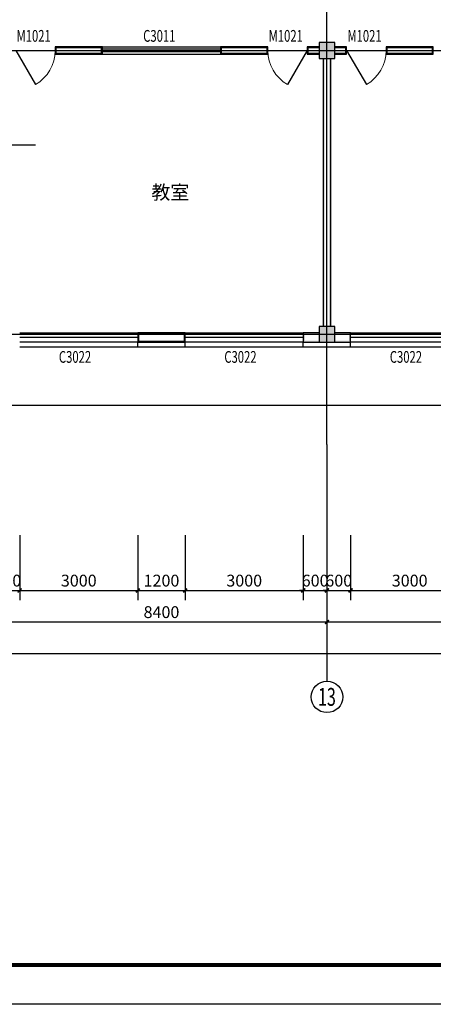
# Model space of a CAD drawing. Extents: x -61062 to 360096, y -185389 to 330277.
# Drawn here: x 83946 to 94446, y 165619 to 190600 of the extents above; entities that cross this region are included whole.
import ezdxf
from ezdxf.enums import TextEntityAlignment as Align

# ---------------------------------------------------------------- set-up
doc = ezdxf.new("R2010")
doc.units = 0
doc.header["$LTSCALE"] = 100
doc.layers.get('0').update_dxf_attribs({"linetype": 'CONTINUOUS'})
doc.layers.get('Defpoints').update_dxf_attribs({"linetype": 'CONTINUOUS'})
for name, color, linetype in [('AXIS', 3, 'CONTINUOUS'), ('AXIS_TEXT', 7, 'CONTINUOUS'), ('COLUMN', 9, 'CONTINUOUS'), ('DOTE', 1, 'CONTINUOUS'), ('PUB_DIM', 3, 'CONTINUOUS'), ('PUB_HATCH', 8, 'CONTINUOUS'), ('PUB_TEXT', 7, 'CONTINUOUS'), ('PUB_TITLE', 4, 'CONTINUOUS'), ('SURFACE', 6, 'CONTINUOUS'), ('WALL', 9, 'CONTINUOUS'), ('WINDOW', 4, 'CONTINUOUS'), ('WINDOW_TEXT', 7, 'CONTINUOUS'), ('公-轴号-文字', 7, 'CONTINUOUS')]:
    doc.layers.add(name, color=color, linetype=linetype)
doc.styles.add('_AXIS', font='complex.shx', dxfattribs={"bigfont": 'gbcbig.shx'})
doc.styles.add('_DIMTXT', font='simplex.shx', dxfattribs={"width": 0.7, "bigfont": 'hztxt.shx'})
doc.styles.add('_WINDOW', font='simplex.shx', dxfattribs={"bigfont": 'gbcbig.shx'})
doc.styles.add('COMPLEX', font='COMPLEX')
doc.dimstyles.new('_LINEAR$$100', dxfattribs={"dimscale": 100, "dimtxt": 3, "dimasz": 1, "dimexe": 2.5, "dimexo": 3, "dimgap": 1, "dimtad": 1, "dimdec": 0, "dimzin": 0, "dimdsep": 46, "dimtxsty": '_DIMTXT', "dimblk": 'ARCHTICK', "dimcen": 0.09, "dimclrt": 7, "dimazin": 2, "dimtfac": 1, "dimtdec": 0, "dimtix": 1, "dimtmove": 2, "dimatfit": 3, "dimfxl": 0, "dimtolj": 1, "dimtzin": 0, "dimarcsym": 0})

# ---------------------------------------------------------------- blocks, each defined once
blk = doc.blocks.new('_ArchTick')
at = {"color": 0, "linetype": 'ByBlock', "const_width": 0.4}
blk.add_lwpolyline([(-0.5, -0.5), (0.5, 0.5)], dxfattribs=at)
blk = doc.blocks.new('*D719')
at = {"layer": 'AXIS', "color": 0, "lineweight": -2}
for p, q in [((24326, 177519), (24326, 174269)), ((120866, 177519), (120866, 174269)), ((24326, 174519), (120866, 174519))]:
    blk.add_line(p, q, dxfattribs=at)
at = {"layer": 'Defpoints', "color": 0}
for p in [(24326, 177819), (120866, 177819), (120866, 174519)]:
    blk.add_point(p, dxfattribs=at)
at = {"layer": 'AXIS', "color": 0, "lineweight": -2, "xscale": 100, "yscale": 100, "zscale": 100, "rotation": 180}
blk.add_blockref('_ArchTick', (24326, 174519), dxfattribs=at)
at = {"layer": 'AXIS', "color": 0, "lineweight": -2, "xscale": 100, "yscale": 100, "zscale": 100}
blk.add_blockref('_ArchTick', (120866, 174519), dxfattribs=at)
at = {"layer": 'AXIS', "color": 7, "insert": (72596, 174769), "char_height": 300, "attachment_point": 5, "style": '_DIMTXT'}
blk.add_mtext('\\A1;96540', dxfattribs=at)
blk = doc.blocks.new('*D731')
at = {"layer": 'AXIS', "color": 0, "lineweight": -2}
for p, q in [((83346, 177519), (83346, 175069)), ((91746, 177519), (91746, 175069)), ((83346, 175319), (91746, 175319))]:
    blk.add_line(p, q, dxfattribs=at)
at = {"layer": 'Defpoints', "color": 0}
for p in [(83346, 177819), (91746, 177819), (91746, 175319)]:
    blk.add_point(p, dxfattribs=at)
at = {"layer": 'AXIS', "color": 0, "lineweight": -2, "xscale": 100, "yscale": 100, "zscale": 100, "rotation": 180}
blk.add_blockref('_ArchTick', (83346, 175319), dxfattribs=at)
at = {"layer": 'AXIS', "color": 0, "lineweight": -2, "xscale": 100, "yscale": 100, "zscale": 100}
blk.add_blockref('_ArchTick', (91746, 175319), dxfattribs=at)
at = {"layer": 'AXIS', "color": 7, "insert": (87546, 175569), "char_height": 300, "attachment_point": 5, "style": '_DIMTXT'}
blk.add_mtext('\\A1;8400', dxfattribs=at)
blk = doc.blocks.new('*D732')
at = {"layer": 'AXIS', "color": 0, "lineweight": -2}
for p, q in [((91746, 177519), (91746, 175069)), ((100146, 177519), (100146, 175069)), ((91746, 175319), (100146, 175319))]:
    blk.add_line(p, q, dxfattribs=at)
at = {"layer": 'Defpoints', "color": 0}
for p in [(91746, 177819), (100146, 177819), (100146, 175319)]:
    blk.add_point(p, dxfattribs=at)
at = {"layer": 'AXIS', "color": 0, "lineweight": -2, "xscale": 100, "yscale": 100, "zscale": 100, "rotation": 180}
blk.add_blockref('_ArchTick', (91746, 175319), dxfattribs=at)
at = {"layer": 'AXIS', "color": 0, "lineweight": -2, "xscale": 100, "yscale": 100, "zscale": 100}
blk.add_blockref('_ArchTick', (100146, 175319), dxfattribs=at)
at = {"layer": 'AXIS', "color": 7, "insert": (95946, 175569), "char_height": 300, "attachment_point": 5, "style": '_DIMTXT'}
blk.add_mtext('\\A1;8400', dxfattribs=at)
blk = doc.blocks.new('_AXISO')
blk.add_circle((0, 0), 0.5)
at = {"layer": 'AXIS_TEXT', "style": 'COMPLEX', "width": 1.041667}
blk.add_attdef('A', text='', height=0.56, dxfattribs=at).set_placement((-0.25, -0.28), (0.25, -0.28), align=Align.FIT)
blk = doc.blocks.new('_FZH')
blk.add_lwpolyline([(-0.5, -0.5), (0.5, -0.5), (0.5, 0.5), (-0.5, 0.5)], close=True)
at = {"layer": 'PUB_HATCH'}
blk.add_solid([(-0.5, -0.5), (0.5, -0.5), (-0.5, 0.5), (0.5, 0.5)], dxfattribs=at)
blk = doc.blocks.new('$ARCHSYS$WIN2D')
for p, q in [((-0.5, 0.5), (0.5, 0.5)), ((0.5, 0.1667), (-0.5, 0.1667)), ((0.5, -0.1667), (-0.5, -0.1667)), ((-0.5, -0.5), (0.5, -0.5))]:
    blk.add_line(p, q)
blk = doc.blocks.new('$Opening2D$00000269')
blk.add_line((0.5, 0), (0, 0.866))
at = {"lineweight": 13}
blk.add_arc((0.5, 0), 1, 120, 180, dxfattribs=at)
blk = doc.blocks.new('*D802')
at = {"layer": 'Defpoints', "color": 0}
for p in [(83346, 177819), (83946, 177819), (83946, 176119)]:
    blk.add_point(p, dxfattribs=at)
at = {"layer": 'PUB_DIM', "color": 0, "lineweight": -2}
for p, q in [((83346, 177519), (83346, 175869)), ((83946, 177519), (83946, 175869)), ((83346, 176119), (83246, 176119)), ((83346, 176119), (83946, 176119)), ((83946, 176119), (84046, 176119))]:
    blk.add_line(p, q, dxfattribs=at)
at = {"layer": 'PUB_DIM', "color": 0, "lineweight": -2, "xscale": 100, "yscale": 100, "zscale": 100}
blk.add_blockref('_ArchTick', (83346, 176119), dxfattribs=at)
at = {"layer": 'PUB_DIM', "color": 0, "lineweight": -2, "xscale": 100, "yscale": 100, "zscale": 100, "rotation": 180}
blk.add_blockref('_ArchTick', (83946, 176119), dxfattribs=at)
at = {"layer": 'PUB_DIM', "color": 7, "insert": (83646, 176369), "char_height": 300, "attachment_point": 5, "style": '_DIMTXT'}
blk.add_mtext('\\A1;600', dxfattribs=at)
blk = doc.blocks.new('*D803')
at = {"layer": 'Defpoints', "color": 0}
for p in [(83946, 177819), (86946, 177819), (86946, 176119)]:
    blk.add_point(p, dxfattribs=at)
at = {"layer": 'PUB_DIM', "color": 0, "lineweight": -2}
for p, q in [((83946, 177519), (83946, 175869)), ((86946, 177519), (86946, 175869)), ((83946, 176119), (86946, 176119))]:
    blk.add_line(p, q, dxfattribs=at)
at = {"layer": 'PUB_DIM', "color": 0, "lineweight": -2, "xscale": 100, "yscale": 100, "zscale": 100, "rotation": 180}
blk.add_blockref('_ArchTick', (83946, 176119), dxfattribs=at)
at = {"layer": 'PUB_DIM', "color": 0, "lineweight": -2, "xscale": 100, "yscale": 100, "zscale": 100}
blk.add_blockref('_ArchTick', (86946, 176119), dxfattribs=at)
at = {"layer": 'PUB_DIM', "color": 7, "insert": (85446, 176369), "char_height": 300, "attachment_point": 5, "style": '_DIMTXT'}
blk.add_mtext('\\A1;3000', dxfattribs=at)
blk = doc.blocks.new('*D804')
at = {"layer": 'Defpoints', "color": 0}
for p in [(86946, 177819), (88146, 177819), (88146, 176119)]:
    blk.add_point(p, dxfattribs=at)
at = {"layer": 'PUB_DIM', "color": 0, "lineweight": -2}
for p, q in [((86946, 177519), (86946, 175869)), ((88146, 177519), (88146, 175869)), ((86946, 176119), (88146, 176119))]:
    blk.add_line(p, q, dxfattribs=at)
at = {"layer": 'PUB_DIM', "color": 0, "lineweight": -2, "xscale": 100, "yscale": 100, "zscale": 100, "rotation": 180}
blk.add_blockref('_ArchTick', (86946, 176119), dxfattribs=at)
at = {"layer": 'PUB_DIM', "color": 0, "lineweight": -2, "xscale": 100, "yscale": 100, "zscale": 100}
blk.add_blockref('_ArchTick', (88146, 176119), dxfattribs=at)
at = {"layer": 'PUB_DIM', "color": 7, "insert": (87546, 176369), "char_height": 300, "attachment_point": 5, "style": '_DIMTXT'}
blk.add_mtext('\\A1;1200', dxfattribs=at)
blk = doc.blocks.new('*D805')
at = {"layer": 'Defpoints', "color": 0}
for p in [(88146, 177819), (91146, 177819), (91146, 176119)]:
    blk.add_point(p, dxfattribs=at)
at = {"layer": 'PUB_DIM', "color": 0, "lineweight": -2}
for p, q in [((88146, 177519), (88146, 175869)), ((91146, 177519), (91146, 175869)), ((88146, 176119), (91146, 176119))]:
    blk.add_line(p, q, dxfattribs=at)
at = {"layer": 'PUB_DIM', "color": 0, "lineweight": -2, "xscale": 100, "yscale": 100, "zscale": 100, "rotation": 180}
blk.add_blockref('_ArchTick', (88146, 176119), dxfattribs=at)
at = {"layer": 'PUB_DIM', "color": 0, "lineweight": -2, "xscale": 100, "yscale": 100, "zscale": 100}
blk.add_blockref('_ArchTick', (91146, 176119), dxfattribs=at)
at = {"layer": 'PUB_DIM', "color": 7, "insert": (89646, 176369), "char_height": 300, "attachment_point": 5, "style": '_DIMTXT'}
blk.add_mtext('\\A1;3000', dxfattribs=at)
blk = doc.blocks.new('*D806')
at = {"layer": 'Defpoints', "color": 0}
for p in [(91146, 177819), (91746, 177819), (91746, 176119)]:
    blk.add_point(p, dxfattribs=at)
at = {"layer": 'PUB_DIM', "color": 0, "lineweight": -2}
for p, q in [((91146, 177519), (91146, 175869)), ((91746, 177519), (91746, 175869)), ((91146, 176119), (91046, 176119)), ((91146, 176119), (91746, 176119)), ((91746, 176119), (91846, 176119))]:
    blk.add_line(p, q, dxfattribs=at)
at = {"layer": 'PUB_DIM', "color": 0, "lineweight": -2, "xscale": 100, "yscale": 100, "zscale": 100}
blk.add_blockref('_ArchTick', (91146, 176119), dxfattribs=at)
at = {"layer": 'PUB_DIM', "color": 0, "lineweight": -2, "xscale": 100, "yscale": 100, "zscale": 100, "rotation": 180}
blk.add_blockref('_ArchTick', (91746, 176119), dxfattribs=at)
at = {"layer": 'PUB_DIM', "color": 7, "insert": (91446, 176369), "char_height": 300, "attachment_point": 5, "style": '_DIMTXT'}
blk.add_mtext('\\A1;600', dxfattribs=at)
blk = doc.blocks.new('*D807')
at = {"layer": 'Defpoints', "color": 0}
for p in [(91746, 177819), (92346, 177819), (92346, 176119)]:
    blk.add_point(p, dxfattribs=at)
at = {"layer": 'PUB_DIM', "color": 0, "lineweight": -2}
for p, q in [((91746, 177519), (91746, 175869)), ((92346, 177519), (92346, 175869)), ((91746, 176119), (91646, 176119)), ((91746, 176119), (92346, 176119)), ((92346, 176119), (92446, 176119))]:
    blk.add_line(p, q, dxfattribs=at)
at = {"layer": 'PUB_DIM', "color": 0, "lineweight": -2, "xscale": 100, "yscale": 100, "zscale": 100}
blk.add_blockref('_ArchTick', (91746, 176119), dxfattribs=at)
at = {"layer": 'PUB_DIM', "color": 0, "lineweight": -2, "xscale": 100, "yscale": 100, "zscale": 100, "rotation": 180}
blk.add_blockref('_ArchTick', (92346, 176119), dxfattribs=at)
at = {"layer": 'PUB_DIM', "color": 7, "insert": (92046, 176369), "char_height": 300, "attachment_point": 5, "style": '_DIMTXT'}
blk.add_mtext('\\A1;600', dxfattribs=at)
blk = doc.blocks.new('*D808')
at = {"layer": 'Defpoints', "color": 0}
for p in [(92346, 177819), (95346, 177819), (95346, 176119)]:
    blk.add_point(p, dxfattribs=at)
at = {"layer": 'PUB_DIM', "color": 0, "lineweight": -2}
for p, q in [((92346, 177519), (92346, 175869)), ((95346, 177519), (95346, 175869)), ((92346, 176119), (95346, 176119))]:
    blk.add_line(p, q, dxfattribs=at)
at = {"layer": 'PUB_DIM', "color": 0, "lineweight": -2, "xscale": 100, "yscale": 100, "zscale": 100, "rotation": 180}
blk.add_blockref('_ArchTick', (92346, 176119), dxfattribs=at)
at = {"layer": 'PUB_DIM', "color": 0, "lineweight": -2, "xscale": 100, "yscale": 100, "zscale": 100}
blk.add_blockref('_ArchTick', (95346, 176119), dxfattribs=at)
at = {"layer": 'PUB_DIM', "color": 7, "insert": (93846, 176369), "char_height": 300, "attachment_point": 5, "style": '_DIMTXT'}
blk.add_mtext('\\A1;3000', dxfattribs=at)

msp = doc.modelspace()

# ---------------------------------------------------------------- hatches: boundary and pattern name
at = {"layer": 'WALL'}
for points in [[(91546.3, 189914.4), (91246.3, 189914.4), (91246.3, 189724.4), (91546.3, 189724.4), (91546.3, 189764.4), (91286.3, 189764.4), (91286.3, 189874.4), (91546.3, 189874.4)], [(91946.3, 189724.4), (92246.3, 189724.4), (92246.3, 189914.4), (91946.3, 189914.4), (91946.3, 189874.4), (92206.3, 189874.4), (92206.3, 189764.4), (91946.3, 189764.4)], [(91651.3, 189619.4), (91651.3, 182819.4), (91691.3, 182819.4), (91691.3, 189619.4)], [(91841.3, 182819.4), (91841.3, 189619.4), (91801.3, 189619.4), (91801.3, 182819.4)], [(91546.3, 182659.4), (91146.3, 182659.4), (91146.3, 182419.4), (91546.3, 182419.4), (91546.3, 182459.4), (91186.3, 182459.4), (91186.3, 182619.4), (91546.3, 182619.4)], [(91946.3, 182419.4), (92346.3, 182419.4), (92346.3, 182659.4), (91946.3, 182659.4), (91946.3, 182619.4), (92306.3, 182619.4), (92306.3, 182459.4), (91946.3, 182459.4)]]:
    msp.add_hatch(color=256, dxfattribs=at).paths.add_polyline_path(points)

# ---------------------------------------------------------------- linework, layer by layer
at = {"layer": 'AXIS'}
msp.add_line((91746.3, 179819.4), (91746.3, 173819.4), dxfattribs=at)
at = {"layer": 'DOTE'}
for p, q in [((91746.3, 179819.4), (91746.3, 193419.4)), ((23646.3, 189819.4), (121546.3, 189819.4)), ((84346.3, 187419.4), (78146.3, 187419.4)), ((23646.3, 182619.4), (121546.3, 182619.4)), ((23646.3, 180819.4), (121546.3, 180819.4))]:
    msp.add_line(p, q, dxfattribs=at)
at = {"layer": 'PUB_TITLE'}
msp.add_lwpolyline([(16673.6, 165619.4), (16673.6, 207619.4), (135573.6, 207619.4), (135573.6, 165619.4)], close=True, dxfattribs=at)
at = {"layer": 'PUB_TITLE', "const_width": 100}
msp.add_lwpolyline([(19173.6, 166619.4), (19173.6, 206619.4), (134573.6, 206619.4), (134573.6, 166619.4)], close=True, dxfattribs=at)
at = {"layer": 'SURFACE'}
for p, q in [((86946.3, 182299.4), (86946.3, 182419.4)), ((88146.3, 182299.4), (88146.3, 182419.4)), ((91146.3, 182299.4), (91146.3, 182419.4)), ((92346.3, 182299.4), (92346.3, 182419.4)), ((86946.3, 182299.4), (88146.3, 182299.4)), ((91146.3, 182299.4), (91746.3, 182299.4)), ((91746.3, 182299.4), (92346.3, 182299.4))]:
    msp.add_line(p, q, dxfattribs=at)
at = {"layer": 'WALL'}
for p, q in [((86046.3, 189914.4), (84846.3, 189914.4)), ((84846.3, 189914.4), (84846.3, 189724.4)), ((86046.3, 189724.4), (86046.3, 189914.4)), ((90246.3, 189914.4), (89046.3, 189914.4)), ((89046.3, 189914.4), (89046.3, 189724.4)), ((90246.3, 189724.4), (90246.3, 189914.4)), ((91546.3, 189914.4), (91246.3, 189914.4)), ((91246.3, 189914.4), (91246.3, 189724.4)), ((92246.3, 189914.4), (91946.3, 189914.4)), ((92246.3, 189724.4), (92246.3, 189914.4)), ((94446.3, 189914.4), (93246.3, 189914.4)), ((93246.3, 189914.4), (93246.3, 189724.4)), ((94446.3, 189724.4), (94446.3, 189914.4)), ((84846.3, 189724.4), (86046.3, 189724.4)), ((89046.3, 189724.4), (90246.3, 189724.4)), ((91246.3, 189724.4), (91546.3, 189724.4)), ((91651.3, 189619.4), (91651.3, 182819.4)), ((91841.3, 182819.4), (91841.3, 189619.4)), ((91946.3, 189724.4), (92246.3, 189724.4)), ((93246.3, 189724.4), (94446.3, 189724.4)), ((88146.3, 182659.4), (86946.3, 182659.4)), ((86946.3, 182659.4), (86946.3, 182419.4)), ((88146.3, 182419.4), (88146.3, 182659.4)), ((91546.3, 182659.4), (91146.3, 182659.4)), ((91146.3, 182659.4), (91146.3, 182419.4)), ((92346.3, 182659.4), (91946.3, 182659.4)), ((92346.3, 182419.4), (92346.3, 182659.4)), ((86946.3, 182419.4), (88146.3, 182419.4)), ((91146.3, 182419.4), (91546.3, 182419.4)), ((91946.3, 182419.4), (92346.3, 182419.4))]:
    msp.add_line(p, q, dxfattribs=at)
at = {"layer": 'WALL', "const_width": 40}
for points in [[(84866.3, 189744.4), (86026.3, 189744.4), (86026.3, 189894.4), (84866.3, 189894.4)], [(89066.3, 189744.4), (90226.3, 189744.4), (90226.3, 189894.4), (89066.3, 189894.4)], [(93266.3, 189744.4), (94426.3, 189744.4), (94426.3, 189894.4), (93266.3, 189894.4)], [(86966.3, 182439.4), (88126.3, 182439.4), (88126.3, 182639.4), (86966.3, 182639.4)]]:
    msp.add_lwpolyline(points, close=True, dxfattribs=at)

# ---------------------------------------------------------------- block references
at = {"layer": 'AXIS'}
ref = msp.add_blockref('_AXISO', (91746.3, 173419.4), dxfattribs=dict(at, xscale=800, yscale=800, zscale=800))
ref.add_attrib('A', '13', dxfattribs={"layer": '公-轴号-文字', "height": 452.55, "style": '_AXIS', "width": 0.724138}).set_placement((91520, 173193.1), (91972.6, 173193.1), align=Align.FIT)
at = {"layer": 'COLUMN', "xscale": 400, "yscale": 400, "zscale": 400}
for p in [(91746.3, 189819.4), (91746.3, 182619.4)]:
    msp.add_blockref('_FZH', p, dxfattribs=at)
at = {"layer": 'WINDOW'}
ref = msp.add_blockref('$Opening2D$00000269', (84346.3, 189819.4), dxfattribs=dict(at, xscale=-1000, yscale=-1000, zscale=190))
ref.add_attrib('A', 'M1021', (83866.3, 190040.7), dxfattribs={"layer": 'WINDOW_TEXT', "height": 297.5, "style": '_WINDOW', "width": 0.705882})
ref = msp.add_blockref('$ARCHSYS$WIN2D', (87546.3, 189819.4), dxfattribs=dict(at, xscale=3000, yscale=-190, zscale=190))
ref.add_attrib('A', 'C3011', (87081.3, 190040.7), dxfattribs={"layer": 'WINDOW_TEXT', "height": 297.5, "style": '_WINDOW', "width": 0.705882})
ref = msp.add_blockref('$Opening2D$00000269', (90746.3, 189819.4), dxfattribs=dict(at, xscale=1000, yscale=-1000, zscale=190))
ref.add_attrib('A', 'M1021', (90266.3, 190040.7), dxfattribs={"layer": 'WINDOW_TEXT', "height": 297.5, "style": '_WINDOW', "width": 0.705882})
ref = msp.add_blockref('$Opening2D$00000269', (92746.3, 189819.4), dxfattribs=dict(at, xscale=-1000, yscale=-1000, zscale=190))
ref.add_attrib('A', 'M1021', (92266.3, 190040.7), dxfattribs={"layer": 'WINDOW_TEXT', "height": 297.5, "style": '_WINDOW', "width": 0.705882})
ref = msp.add_blockref('$ARCHSYS$WIN2D', (85446.3, 182479.4), dxfattribs=dict(at, xscale=3000, yscale=360, zscale=360))
ref.add_attrib('A', 'C3022', (84941.3, 181895.7), dxfattribs={"layer": 'WINDOW_TEXT', "height": 297.5, "style": '_WINDOW', "width": 0.705882})
ref = msp.add_blockref('$ARCHSYS$WIN2D', (89646.3, 182479.4), dxfattribs=dict(at, xscale=3000, yscale=360, zscale=360))
ref.add_attrib('A', 'C3022', (89141.3, 181895.7), dxfattribs={"layer": 'WINDOW_TEXT', "height": 297.5, "style": '_WINDOW', "width": 0.705882})
ref = msp.add_blockref('$ARCHSYS$WIN2D', (93846.3, 182479.4), dxfattribs=dict(at, xscale=3000, yscale=360, zscale=360))
ref.add_attrib('A', 'C3022', (93341.3, 181895.7), dxfattribs={"layer": 'WINDOW_TEXT', "height": 297.5, "style": '_WINDOW', "width": 0.705882})

# ---------------------------------------------------------------- texts
at = {"layer": 'PUB_TEXT', "style": '_WINDOW'}
msp.add_text('教室', height=352.59, dxfattribs=at).set_placement((87289.7, 186044.4))

# ---------------------------------------------------------------- dimensions: what is measured, and where the dimension line sits
at = {"layer": 'AXIS'}
for p1, p2, distance, picture, middle in [((24326.3, 177819.4), (120866.3, 177819.4), -3300, '*D719', (72596.3, 174769.4)), ((83346.3, 177819.4), (91746.3, 177819.4), -2500, '*D731', (87546.3, 175569.4)), ((91746.3, 177819.4), (100146.3, 177819.4), -2500, '*D732', (95946.3, 175569.4))]:
    dim = msp.add_aligned_dim(p1=p1, p2=p2, distance=distance, dimstyle='_LINEAR$$100', dxfattribs=at)
    dim.commit()
    dim.dimension.update_dxf_attribs({"geometry": picture, "text_midpoint": middle})
at = {"layer": 'PUB_DIM'}
for p1, p2, picture, middle in [((83346.3, 177819.4), (83946.3, 177819.4), '*D802', (83646.3, 176369.4)), ((83946.3, 177819.4), (86946.3, 177819.4), '*D803', (85446.3, 176369.4)), ((86946.3, 177819.4), (88146.3, 177819.4), '*D804', (87546.3, 176369.4)), ((88146.3, 177819.4), (91146.3, 177819.4), '*D805', (89646.3, 176369.4)), ((91146.3, 177819.4), (91746.3, 177819.4), '*D806', (91446.3, 176369.4)), ((91746.3, 177819.4), (92346.3, 177819.4), '*D807', (92046.3, 176369.4)), ((92346.3, 177819.4), (95346.3, 177819.4), '*D808', (93846.3, 176369.4))]:
    dim = msp.add_aligned_dim(p1=p1, p2=p2, distance=-1700, dimstyle='_LINEAR$$100', dxfattribs=at)
    dim.commit()
    dim.dimension.update_dxf_attribs({"geometry": picture, "text_midpoint": middle})

doc.saveas('drawing.dxf')
